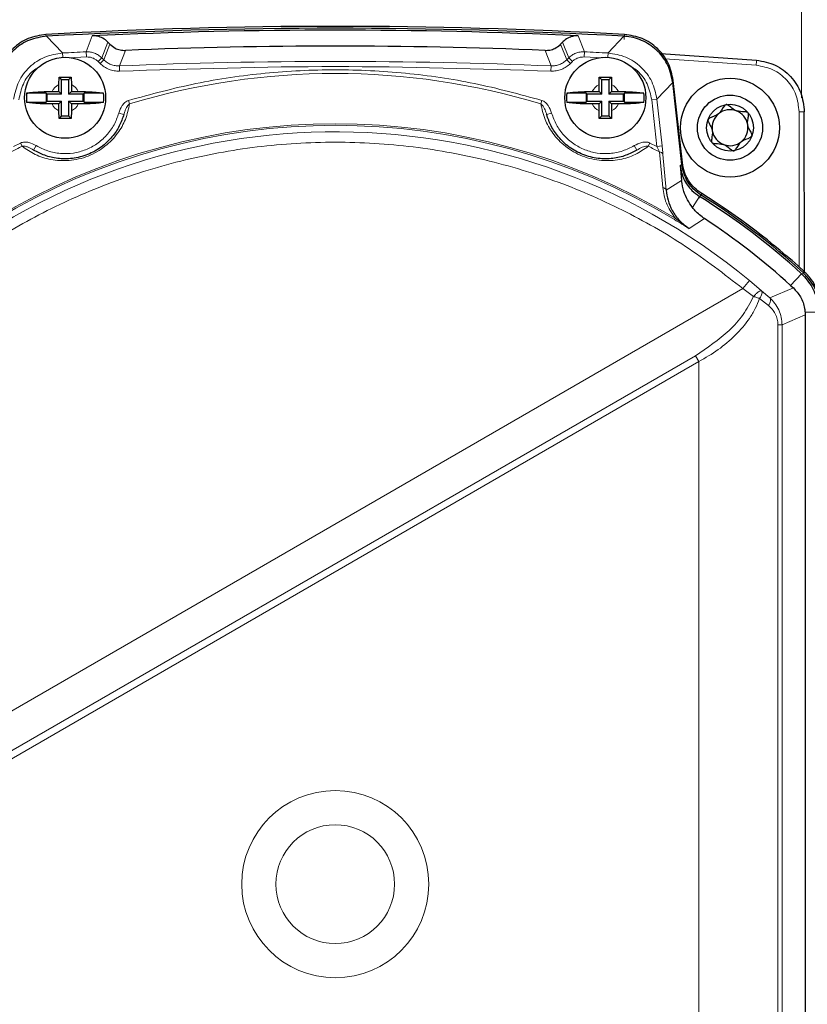
# Model space of a CAD drawing. Units: millimetres. Extents: x 577 to 4259, y 236 to 3050.
# Drawn here: x 3345 to 3420, y 2715 to 2810 of the extents above; entities that cross this region are included whole.
import ezdxf

# ---------------------------------------------------------------- set-up
doc = ezdxf.new("R2010")
doc.units = ezdxf.units.MM

msp = doc.modelspace()

# ---------------------------------------------------------------- linework, layer by layer
at = {"color": 8, "linetype": 'Continuous', "lineweight": 18}
for p, q in [((3419.926, 2801.983), (3419.926, 2828.971)), ((3347.193, 2807.902), (3347.183, 2808.084)), ((3348.775, 2806.299), (3347.24, 2807.908)), ((3351.051, 2806.413), (3351.648, 2807.949)), ((3352.561, 2805.83), (3353.148, 2807.348)), ((3396.916, 2807.348), (3397.504, 2805.83)), ((3398.416, 2807.949), (3399.013, 2806.413)), ((3401.289, 2806.299), (3402.824, 2807.908)), ((3402.853, 2807.585), (3402.881, 2808.084)), ((3351.075, 2805.914), (3351.051, 2806.413)), ((3352.752, 2805.639), (3353.341, 2807.148)), ((3354.829, 2806.547), (3354.249, 2805.055)), ((3395.236, 2806.547), (3395.816, 2805.055)), ((3396.723, 2807.148), (3397.312, 2805.639)), ((3398.989, 2805.914), (3399.013, 2806.413)), ((3348.797, 2805.885), (3348.775, 2806.299)), ((3349.409, 2805.83), (3351.075, 2805.914)), ((3352.207, 2805.476), (3352.561, 2805.83)), ((3352.398, 2805.285), (3352.207, 2805.476)), ((3352.398, 2805.285), (3352.752, 2805.639)), ((3352.561, 2805.83), (3352.752, 2805.639)), ((3397.312, 2805.639), (3397.504, 2805.83)), ((3397.666, 2805.285), (3397.312, 2805.639)), ((3397.504, 2805.83), (3397.857, 2805.476)), ((3397.857, 2805.476), (3397.666, 2805.285)), ((3398.989, 2805.914), (3400.771, 2805.824)), ((3401.267, 2805.885), (3401.289, 2806.299)), ((3406.768, 2805.739), (3415.55, 2805.121)), ((3354.269, 2804.555), (3354.249, 2805.055)), ((3395.795, 2804.555), (3395.816, 2805.055)), ((3405.995, 2801.86), (3407.516, 2803.47)), ((3355.238, 2801.4), (3355.137, 2801.734)), ((3394.927, 2801.734), (3394.826, 2801.4)), ((3405.498, 2801.805), (3405.995, 2801.86)), ((3405.498, 2801.805), (3405.999, 2797.302)), ((3405.995, 2801.86), (3406.495, 2797.357)), ((3419.684, 2800.64), (3419.688, 2785.719)), ((3354.201, 2800.517), (3354.682, 2800.38)), ((3395.383, 2800.38), (3395.864, 2800.517)), ((3344.066, 2797.302), (3344.743, 2797.639)), ((3344.743, 2797.639), (3344.897, 2797.326)), ((3346, 2796.96), (3346.258, 2797.388)), ((3403.806, 2797.388), (3404.064, 2796.96)), ((3405.167, 2797.326), (3405.321, 2797.639)), ((3405.321, 2797.639), (3405.999, 2797.302)), ((3406.495, 2797.357), (3405.999, 2797.302)), ((3406.242, 2796.786), (3406.559, 2793.348)), ((3406.58, 2796.531), (3406.887, 2793.097)), ((3408.222, 2795.46), (3408.394, 2795.568)), ((3408.378, 2795.716), (3408.451, 2795.724)), ((3406.887, 2793.097), (3408.375, 2794.017)), ((3409.42, 2791.427), (3410.088, 2792.504)), ((3410.047, 2792.348), (3410.311, 2792.772)), ((3410.088, 2792.504), (3410.256, 2792.615)), ((3407.758, 2790.406), (3407.681, 2790.277)), ((3407.758, 2790.406), (3409.113, 2789.402)), ((3409.113, 2789.402), (3410.577, 2790.367)), ((3418.87, 2783.933), (3419.908, 2785.069)), ((3419.908, 2785.069), (3420.097, 2785.146)), ((3420.058, 2785.181), (3420.159, 2785.29)), ((3334.353, 2737.497), (3414.271, 2783.637)), ((3414.906, 2784.409), (3414.271, 2783.637)), ((3414.271, 2783.637), (3415.29, 2782.875)), ((3414.906, 2784.409), (3416.061, 2783.428)), ((3416.858, 2782.743), (3419.133, 2783.692)), ((3416.728, 2781.998), (3415.875, 2782.672)), ((3416.061, 2783.428), (3416.858, 2782.743)), ((3418.04, 2780.142), (3420.263, 2781.125)), ((3420.254, 2781.381), (3421.534, 2781.381)), ((3417.65, 2780.142), (3417.65, 2699.403)), ((3417.65, 2780.142), (3418.04, 2780.142)), ((3418.04, 2780.142), (3418.04, 2699.403)), ((3409.701, 2777.18), (3339.701, 2736.766)), ((3410.032, 2776.607), (3409.701, 2777.18)), ((3340.032, 2736.193), (3410.032, 2776.607)), ((3410.032, 2776.607), (3410.032, 2695.252))]:
    msp.add_line(p, q, dxfattribs=at)
at = {"color": 7, "linetype": 'Continuous', "lineweight": 25}
for p, q in [((3353.148, 2807.348), (3353.341, 2807.148)), ((3396.723, 2807.148), (3396.916, 2807.348)), ((3406.38, 2806.262), (3415.59, 2805.615)), ((3348.432, 2803.257), (3348.442, 2803.982)), ((3348.442, 2803.982), (3349.622, 2803.982)), ((3348.442, 2803.982), (3348.695, 2803.729)), ((3348.695, 2802.329), (3348.695, 2803.729)), ((3349.369, 2803.729), (3348.695, 2803.729)), ((3349.369, 2803.729), (3349.622, 2803.982)), ((3349.369, 2803.729), (3349.369, 2802.329)), ((3349.622, 2803.982), (3349.632, 2803.257)), ((3400.432, 2803.257), (3400.442, 2803.982)), ((3400.442, 2803.982), (3401.622, 2803.982)), ((3400.442, 2803.982), (3400.695, 2803.729)), ((3400.695, 2802.329), (3400.695, 2803.729)), ((3401.369, 2803.729), (3400.695, 2803.729)), ((3401.369, 2803.729), (3401.622, 2803.982)), ((3401.369, 2803.729), (3401.369, 2802.329)), ((3401.622, 2803.982), (3401.632, 2803.257)), ((3408.451, 2795.724), (3407.57, 2803.647)), ((3347.767, 2802.592), (3348.432, 2802.592)), ((3348.432, 2802.592), (3348.432, 2803.257)), ((3348.432, 2802.592), (3348.695, 2802.329)), ((3349.369, 2802.329), (3349.632, 2802.592)), ((3349.632, 2803.257), (3349.632, 2802.592)), ((3349.632, 2802.592), (3350.297, 2802.592)), ((3399.767, 2802.592), (3400.432, 2802.592)), ((3400.432, 2802.592), (3400.432, 2803.257)), ((3400.432, 2802.592), (3400.695, 2802.329)), ((3401.369, 2802.329), (3401.632, 2802.592)), ((3401.632, 2803.257), (3401.632, 2802.592)), ((3401.632, 2802.592), (3402.297, 2802.592)), ((3408.394, 2795.568), (3407.516, 2803.47)), ((3347.2, 2802.424), (3345.325, 2802.424)), ((3347.295, 2802.329), (3347.2, 2802.424)), ((3347.2, 2802.424), (3347.2, 2801.56)), ((3347.2, 2801.56), (3347.295, 2801.655)), ((3348.695, 2802.329), (3347.295, 2802.329)), ((3347.295, 2801.655), (3347.295, 2802.329)), ((3347.295, 2801.655), (3348.695, 2801.655)), ((3348.695, 2801.655), (3348.432, 2801.392)), ((3348.695, 2800.255), (3348.695, 2801.655)), ((3350.769, 2802.329), (3349.369, 2802.329)), ((3349.632, 2801.392), (3349.369, 2801.655)), ((3349.369, 2801.655), (3350.769, 2801.655)), ((3349.369, 2801.655), (3349.369, 2800.255)), ((3350.864, 2802.424), (3350.769, 2802.329)), ((3350.769, 2801.655), (3350.769, 2802.329)), ((3350.769, 2801.655), (3350.864, 2801.56)), ((3352.739, 2802.424), (3350.864, 2802.424)), ((3350.864, 2801.56), (3350.864, 2802.424)), ((3399.2, 2802.424), (3397.325, 2802.424)), ((3399.295, 2802.329), (3399.2, 2802.424)), ((3399.2, 2802.424), (3399.2, 2801.56)), ((3399.2, 2801.56), (3399.295, 2801.655)), ((3400.695, 2802.329), (3399.295, 2802.329)), ((3399.295, 2801.655), (3399.295, 2802.329)), ((3399.295, 2801.655), (3400.695, 2801.655)), ((3400.695, 2801.655), (3400.432, 2801.392)), ((3400.695, 2800.255), (3400.695, 2801.655)), ((3402.769, 2802.329), (3401.369, 2802.329)), ((3401.632, 2801.392), (3401.369, 2801.655)), ((3401.369, 2801.655), (3402.769, 2801.655)), ((3401.369, 2801.655), (3401.369, 2800.255)), ((3402.864, 2802.424), (3402.769, 2802.329)), ((3402.769, 2801.655), (3402.769, 2802.329)), ((3402.769, 2801.655), (3402.864, 2801.56)), ((3404.739, 2802.424), (3402.864, 2802.424)), ((3402.864, 2801.56), (3402.864, 2802.424)), ((3345.325, 2801.56), (3347.2, 2801.56)), ((3348.432, 2801.392), (3347.767, 2801.392)), ((3348.432, 2800.727), (3348.432, 2801.392)), ((3348.442, 2800.002), (3348.432, 2800.727)), ((3349.632, 2800.727), (3349.622, 2800.002)), ((3350.297, 2801.392), (3349.632, 2801.392)), ((3349.632, 2801.392), (3349.632, 2800.727)), ((3350.864, 2801.56), (3352.739, 2801.56)), ((3397.325, 2801.56), (3399.2, 2801.56)), ((3400.432, 2801.392), (3399.767, 2801.392)), ((3400.432, 2800.727), (3400.432, 2801.392)), ((3400.442, 2800.002), (3400.432, 2800.727)), ((3401.632, 2800.727), (3401.622, 2800.002)), ((3402.297, 2801.392), (3401.632, 2801.392)), ((3401.632, 2801.392), (3401.632, 2800.727)), ((3402.864, 2801.56), (3404.739, 2801.56)), ((3420.188, 2785.257), (3420.184, 2800.636)), ((3348.695, 2800.255), (3348.442, 2800.002)), ((3349.622, 2800.002), (3348.442, 2800.002)), ((3348.695, 2800.255), (3349.369, 2800.255)), ((3349.622, 2800.002), (3349.369, 2800.255)), ((3400.695, 2800.255), (3400.442, 2800.002)), ((3401.622, 2800.002), (3400.442, 2800.002)), ((3400.695, 2800.255), (3401.369, 2800.255)), ((3401.622, 2800.002), (3401.369, 2800.255)), ((3408.222, 2795.46), (3408.375, 2794.017)), ((3418.87, 2783.933), (3419.133, 2783.692)), ((3420.254, 2781.381), (3420.263, 2781.125)), ((3420.263, 2781.125), (3420.263, 2694.151))]:
    msp.add_line(p, q, dxfattribs=at)
at = {"color": 8, "linetype": 'Continuous', "lineweight": 18, "flags": 128}
msp.add_lwpolyline([(3416.728, 2781.998), (3416.795, 2782.117), (3416.85, 2782.232), (3416.891, 2782.343), (3416.916, 2782.447), (3416.925, 2782.54), (3416.919, 2782.622), (3416.896, 2782.69), (3416.858, 2782.743)], dxfattribs=at)
at = {"color": 7, "linetype": 'Continuous', "lineweight": 25}
for centre, radius in [((3349.032, 2801.992), 3.9), ((3401.032, 2801.992), 3.9), ((3413.032, 2799.112), 4.75), ((3413.032, 2799.112), 3.13), ((3413.032, 2799.112), 2.25)]:
    msp.add_circle(centre, radius, dxfattribs=at)
at = {"color": 8, "linetype": 'Continuous', "lineweight": 18}
for radius in [9, 5.713]:
    msp.add_circle((3375.032, 2726.347), radius, dxfattribs=at)
at = {"color": 7, "linetype": 'Continuous', "lineweight": 25}
for centre, radius, start, end in [((3375.032, 2307.112), 501.746, 86.81822, 93.18178), ((3375.032, 2305.801), 502.875, 86.83187, 93.16813), ((3375.032, 2305.801), 502.692, 87.33375, 92.66625), ((3375.032, 2305.801), 501.152, 87.68954, 92.31046), ((3349.032, 2801.992), 3.732, 173.35605, 186.64395), ((3349.032, 2801.992), 3.732, 353.35605, 6.64395), ((3401.032, 2801.992), 3.732, 173.35605, 186.64395), ((3401.032, 2801.992), 3.732, 353.35605, 6.64395), ((3413.032, 2799.112), 1.731, 69.53353, 129.53353), ((3413.032, 2799.112), 1.731, 9.53353, 69.53353), ((3413.032, 2799.112), 1.731, 129.53353, 189.53353), ((3413.032, 2799.112), 1.731, 189.53353, 249.53353), ((3413.032, 2799.112), 1.731, 309.53353, 9.53353), ((3413.032, 2799.112), 1.731, 249.53353, 309.53353), ((3375.032, 2735.992), 66.502, 47.56027, 58.18742), ((3375.032, 2735.992), 66.685, 47.4852, 58.11516), ((3375.032, 2736.112), 66.746, 47.45995, 58.0918), ((3375.032, 2735.992), 64.962, 47.56027, 56.82712)]:
    msp.add_arc(centre, radius, start, end, dxfattribs=at)
at = {"color": 8, "linetype": 'Continuous', "lineweight": 18}
for centre, radius, start, end in [((3375.032, 2305.801), 501.186, 92.74256, 93.00307), ((3375.032, 2305.801), 501.186, 86.99693, 87.25744), ((3375.032, 2305.801), 499.686, 87.6162, 92.3838), ((3575.454, 2792.245), 160.422, 175.21929, 175.39621), ((3375.032, 2735.992), 68.337, 73.16307, 106.83693), ((3349.032, 2801.992), 1.4, 115.37693, 154.62307), ((3349.032, 2801.992), 1.4, 25.37693, 64.62307), ((3401.032, 2801.992), 1.4, 115.37693, 154.62307), ((3401.032, 2801.992), 1.4, 25.37693, 64.62307), ((3349.032, 2801.992), 1.4, 205.37693, 244.62307), ((3349.032, 2801.992), 1.4, 295.37693, 334.62307), ((3401.032, 2801.992), 1.4, 205.37693, 244.62307), ((3401.032, 2801.992), 1.4, 295.37693, 334.62307), ((3419.816, 2786.647), 13.993, 88.49375, 90.54121), ((3375.032, 2735.992), 63.498, 58.97612, 121.02388), ((3375.032, 2735.992), 63.347, 58.97612, 121.02388), ((3375.032, 2735.992), 62.723, 50.52639, 131.22783), ((3375.032, 2735.992), 68.337, 116.16594, 117.17496), ((3375.032, 2735.992), 68.337, 62.82504, 63.83406), ((3406.231, 2796.42), 0.366, 17.56414, 88.24468), ((3406.545, 2792.988), 0.36, 17.63436, 87.74051)]:
    msp.add_arc(centre, radius, start, end, dxfattribs=at)
at = {"color": 7, "linetype": 'Continuous', "lineweight": 25}
for points, knots in [([(3347.183, 2808.084), (3346.602, 2807.991), (3345.44, 2807.806), (3343.961, 2806.792), (3342.869, 2805.371), (3342.619, 2804.221), (3342.494, 2803.647)], [0, 0, 0, 0, 0.2502974, 0.5000611, 0.750098, 1, 1, 1, 1]), ([(3347.24, 2807.908), (3346.682, 2807.822), (3345.566, 2807.649), (3344.119, 2806.706), (3343.056, 2805.377), (3342.644, 2804.207), (3342.561, 2803.561), (3342.549, 2803.47)], [0, 0, 0, 0, 0.2401353, 0.4802736, 0.7203458, 0.9604077, 1, 1, 1, 1]), ([(3353.148, 2807.348), (3352.993, 2807.484), (3352.722, 2807.721), (3352.18, 2807.931), (3351.821, 2807.943), (3351.648, 2807.949)], [0, 0, 0, 0, 0.4096175, 0.714207, 1, 1, 1, 1]), ([(3398.416, 2807.949), (3398.266, 2807.946), (3397.966, 2807.939), (3397.484, 2807.783), (3397.14, 2807.568), (3396.962, 2807.393), (3396.916, 2807.348)], [0, 0, 0, 0, 0.247136, 0.493635, 0.869014, 1, 1, 1, 1]), ([(3407.516, 2803.47), (3407.399, 2804.022), (3407.165, 2805.127), (3406.143, 2806.52), (3404.757, 2807.507), (3403.566, 2807.854), (3402.916, 2807.901), (3402.824, 2807.908)], [0, 0, 0, 0, 0.240135, 0.480274, 0.720346, 0.960408, 1, 1, 1, 1]), ([(3407.57, 2803.647), (3407.445, 2804.223), (3407.196, 2805.372), (3406.102, 2806.793), (3404.623, 2807.805), (3403.462, 2807.991), (3402.881, 2808.084)], [0, 0, 0, 0, 0.250297, 0.500061, 0.750098, 1, 1, 1, 1]), ([(3353.341, 2807.148), (3353.496, 2807.012), (3353.765, 2806.776), (3354.304, 2806.567), (3354.658, 2806.553), (3354.829, 2806.547)], [0, 0, 0, 0, 0.411878, 0.717041, 1, 1, 1, 1]), ([(3395.236, 2806.547), (3395.385, 2806.551), (3395.716, 2806.56), (3396.231, 2806.745), (3396.551, 2806.973), (3396.705, 2807.129), (3396.723, 2807.148)], [0, 0, 0, 0, 0.2470195, 0.5490294, 0.9461837, 1, 1, 1, 1]), ([(3415.59, 2805.615), (3416.205, 2805.495), (3417.431, 2805.258), (3418.939, 2804.093), (3419.975, 2802.495), (3420.114, 2801.255), (3420.183, 2800.635)], [0, 0, 0, 0, 0.2507376, 0.500193, 0.7500323, 1, 1, 1, 1]), ([(3345.325, 2802.424), (3345.456, 2802.45), (3345.719, 2802.503), (3346.405, 2802.56), (3347.118, 2802.588), (3347.586, 2802.591), (3347.767, 2802.592)], [0, 0, 0, 0, 0.274102, 0.548124, 0.824431, 1, 1, 1, 1]), ([(3350.297, 2802.592), (3350.613, 2802.589), (3351.24, 2802.583), (3352.046, 2802.532), (3352.523, 2802.474), (3352.69, 2802.435), (3352.739, 2802.424)], [0, 0, 0, 0, 0.30407, 0.604416, 0.884208, 1, 1, 1, 1]), ([(3397.325, 2802.424), (3397.456, 2802.45), (3397.719, 2802.503), (3398.405, 2802.56), (3399.118, 2802.588), (3399.586, 2802.591), (3399.767, 2802.592)], [0, 0, 0, 0, 0.274102, 0.548124, 0.824431, 1, 1, 1, 1]), ([(3402.297, 2802.592), (3402.613, 2802.589), (3403.24, 2802.583), (3404.046, 2802.532), (3404.523, 2802.474), (3404.69, 2802.435), (3404.739, 2802.424)], [0, 0, 0, 0, 0.30407, 0.604416, 0.884208, 1, 1, 1, 1]), ([(3347.767, 2801.392), (3347.452, 2801.395), (3346.824, 2801.401), (3346.018, 2801.452), (3345.541, 2801.51), (3345.374, 2801.549), (3345.325, 2801.56)], [0, 0, 0, 0, 0.3040699, 0.6044164, 0.8842078, 1, 1, 1, 1]), ([(3352.739, 2801.56), (3352.608, 2801.534), (3352.345, 2801.481), (3351.659, 2801.424), (3350.946, 2801.396), (3350.479, 2801.393), (3350.297, 2801.392)], [0, 0, 0, 0, 0.274102, 0.548124, 0.824431, 1, 1, 1, 1]), ([(3399.767, 2801.392), (3399.452, 2801.395), (3398.824, 2801.401), (3398.018, 2801.452), (3397.541, 2801.51), (3397.374, 2801.549), (3397.325, 2801.56)], [0, 0, 0, 0, 0.3040699, 0.6044164, 0.8842078, 1, 1, 1, 1]), ([(3404.739, 2801.56), (3404.608, 2801.534), (3404.345, 2801.481), (3403.659, 2801.424), (3402.946, 2801.396), (3402.479, 2801.393), (3402.297, 2801.392)], [0, 0, 0, 0, 0.274102, 0.548124, 0.824431, 1, 1, 1, 1]), ([(3412.659, 2801.331), (3412.631, 2801.321), (3412.567, 2801.298), (3412.307, 2801.002), (3412.038, 2800.316), (3411.314, 2800.183), (3410.974, 2799.983), (3410.94, 2799.925), (3410.924, 2799.899)], [0, 0, 0, 0, 0.039112, 0.086197, 0.5, 0.913803, 0.960888, 1, 1, 1, 1]), ([(3414.767, 2800.544), (3414.749, 2800.561), (3414.708, 2800.598), (3414.621, 2800.623), (3414.461, 2800.646), (3414.074, 2800.642), (3413.486, 2800.719), (3413.111, 2801.084), (3412.88, 2801.26), (3412.781, 2801.317), (3412.705, 2801.337), (3412.667, 2801.332), (3412.659, 2801.331)], [0, 0, 0, 0, 0.032546, 0.070246, 0.114714, 0.242519, 0.57323, 0.843345, 0.901427, 0.950313, 0.990543, 1, 1, 1, 1]), ([(3354.682, 2800.38), (3354.554, 2800.012), (3354.3, 2799.277), (3353.583, 2798.2), (3352.56, 2797.215), (3351.211, 2796.463), (3349.712, 2796.093), (3348.292, 2796.114), (3347.032, 2796.413), (3346.344, 2796.778), (3346, 2796.96)], [0, 0, 0, 0, 0.125426, 0.250055, 0.375491, 0.499957, 0.624307, 0.749733, 0.874659, 1, 1, 1, 1]), ([(3404.064, 2796.96), (3403.72, 2796.778), (3403.033, 2796.413), (3401.772, 2796.114), (3400.353, 2796.093), (3398.853, 2796.463), (3397.504, 2797.215), (3396.481, 2798.2), (3395.764, 2799.277), (3395.51, 2800.012), (3395.383, 2800.38)], [0, 0, 0, 0, 0.125341, 0.250267, 0.375693, 0.500043, 0.624509, 0.749945, 0.874574, 1, 1, 1, 1]), ([(3410.924, 2799.899), (3410.922, 2799.892), (3410.909, 2799.853), (3410.917, 2799.768), (3410.971, 2799.623), (3411.109, 2799.37), (3411.366, 2798.927), (3411.33, 2798.354), (3411.246, 2797.956), (3411.249, 2797.764), (3411.282, 2797.706), (3411.297, 2797.68)], [0, 0, 0, 0, 0.009459, 0.052731, 0.106051, 0.209828, 0.426854, 0.757645, 0.914764, 0.961274, 1, 1, 1, 1]), ([(3415.14, 2798.325), (3415.142, 2798.332), (3415.155, 2798.371), (3415.148, 2798.456), (3415.094, 2798.601), (3414.955, 2798.854), (3414.698, 2799.297), (3414.734, 2799.87), (3414.818, 2800.268), (3414.815, 2800.46), (3414.782, 2800.518), (3414.767, 2800.544)], [0, 0, 0, 0, 0.009459, 0.052731, 0.106051, 0.209828, 0.426854, 0.757645, 0.914764, 0.961274, 1, 1, 1, 1]), ([(3413.405, 2796.893), (3413.434, 2796.904), (3413.497, 2796.926), (3413.757, 2797.222), (3414.026, 2797.908), (3414.75, 2798.042), (3415.09, 2798.241), (3415.124, 2798.299), (3415.14, 2798.325)], [0, 0, 0, 0, 0.039112, 0.086197, 0.5, 0.913803, 0.960888, 1, 1, 1, 1]), ([(3411.297, 2797.68), (3411.316, 2797.663), (3411.356, 2797.626), (3411.444, 2797.601), (3411.603, 2797.578), (3411.99, 2797.582), (3412.578, 2797.505), (3412.953, 2797.14), (3413.185, 2796.964), (3413.283, 2796.908), (3413.359, 2796.888), (3413.398, 2796.892), (3413.405, 2796.893)], [0, 0, 0, 0, 0.032546, 0.070246, 0.114714, 0.242519, 0.57323, 0.843345, 0.901427, 0.950313, 0.990543, 1, 1, 1, 1]), ([(3408.222, 2795.46), (3408.316, 2795.019), (3408.504, 2794.138), (3409.227, 2793.125), (3409.839, 2792.683), (3410.088, 2792.504)], [0, 0, 0, 0, 0.372546, 0.745065, 1, 1, 1, 1]), ([(3410.256, 2792.615), (3409.992, 2792.808), (3409.366, 2793.266), (3408.661, 2794.289), (3408.482, 2795.149), (3408.394, 2795.568)], [0, 0, 0, 0, 0.272054, 0.645113, 1, 1, 1, 1]), ([(3410.311, 2792.772), (3410.065, 2792.949), (3409.574, 2793.302), (3409.019, 2794.022), (3408.61, 2794.834), (3408.504, 2795.426), (3408.451, 2795.724)], [0, 0, 0, 0, 0.25149, 0.500738, 0.749648, 1, 1, 1, 1]), ([(3409.42, 2791.427), (3409.096, 2791.928), (3408.577, 2792.729), (3408.43, 2793.666), (3408.375, 2794.017)], [0, 0, 0, 0, 0.6246961, 1, 1, 1, 1]), ([(3406.887, 2793.097), (3406.932, 2792.777), (3407.022, 2792.14), (3407.439, 2791.137), (3408.108, 2790.154), (3408.79, 2789.644), (3409.113, 2789.402)], [0, 0, 0, 0, 0.25083, 0.500006, 0.763081, 1, 1, 1, 1]), ([(3410.577, 2790.367), (3410.257, 2790.607), (3409.826, 2790.931), (3409.503, 2791.326), (3409.42, 2791.427)], [0, 0, 0, 0, 0.743258, 1, 1, 1, 1]), ([(3419.908, 2785.069), (3420.285, 2784.65), (3421.037, 2783.81), (3421.481, 2782.455), (3421.521, 2781.639), (3421.534, 2781.381)], [0, 0, 0, 0, 0.406214, 0.812427, 1, 1, 1, 1]), ([(3421.717, 2781.461), (3421.692, 2781.831), (3421.629, 2782.759), (3421.089, 2784.076), (3420.402, 2784.817), (3420.097, 2785.146)], [0, 0, 0, 0, 0.268399, 0.674926, 1, 1, 1, 1]), ([(3421.778, 2781.609), (3421.756, 2781.956), (3421.714, 2782.647), (3421.38, 2783.634), (3420.879, 2784.545), (3420.399, 2785.042), (3420.159, 2785.29)], [0, 0, 0, 0, 0.251467, 0.500848, 0.749834, 1, 1, 1, 1]), ([(3419.133, 2783.692), (3419.38, 2783.419), (3419.892, 2782.853), (3420.187, 2782), (3420.242, 2781.494), (3420.254, 2781.381)], [0, 0, 0, 0, 0.41805, 0.869358, 1, 1, 1, 1])]:
    msp.add_open_spline(points, degree=3, knots=knots, dxfattribs=at)
at = {"color": 8, "linetype": 'Continuous', "lineweight": 18}
for points, knots in [([(3351.051, 2806.413), (3351.19, 2806.411), (3351.468, 2806.408), (3351.871, 2806.292), (3352.247, 2806.107), (3352.456, 2805.923), (3352.561, 2805.83)], [0, 0, 0, 0, 0.250169, 0.499147, 0.748522, 1, 1, 1, 1]), ([(3397.504, 2805.83), (3397.608, 2805.922), (3397.816, 2806.106), (3398.192, 2806.291), (3398.594, 2806.408), (3398.873, 2806.411), (3399.013, 2806.413)], [0, 0, 0, 0, 0.250169, 0.499147, 0.748522, 1, 1, 1, 1]), ([(3344.069, 2801.86), (3344.195, 2802.436), (3344.446, 2803.588), (3345.542, 2805.011), (3347.027, 2806.025), (3348.192, 2806.207), (3348.775, 2806.299)], [0, 0, 0, 0, 0.249906, 0.499935, 0.74968, 1, 1, 1, 1]), ([(3352.207, 2805.476), (3352.129, 2805.546), (3351.973, 2805.685), (3351.69, 2805.823), (3351.388, 2805.911), (3351.18, 2805.913), (3351.075, 2805.914)], [0, 0, 0, 0, 0.250199, 0.500872, 0.749895, 1, 1, 1, 1]), ([(3352.752, 2805.639), (3352.856, 2805.547), (3353.063, 2805.363), (3353.436, 2805.179), (3353.835, 2805.063), (3354.111, 2805.057), (3354.249, 2805.055)], [0, 0, 0, 0, 0.251466, 0.500846, 0.749832, 1, 1, 1, 1]), ([(3395.816, 2805.055), (3395.954, 2805.057), (3396.231, 2805.063), (3396.631, 2805.18), (3397.003, 2805.364), (3397.209, 2805.547), (3397.312, 2805.639)], [0, 0, 0, 0, 0.251466, 0.500846, 0.749832, 1, 1, 1, 1]), ([(3398.989, 2805.914), (3398.885, 2805.913), (3398.676, 2805.91), (3398.373, 2805.823), (3398.091, 2805.684), (3397.935, 2805.546), (3397.857, 2805.476)], [0, 0, 0, 0, 0.250199, 0.500872, 0.749895, 1, 1, 1, 1]), ([(3401.289, 2806.299), (3401.871, 2806.207), (3403.036, 2806.024), (3404.521, 2805.012), (3405.619, 2803.59), (3405.869, 2802.437), (3405.995, 2801.86)], [0, 0, 0, 0, 0.249906, 0.4999353, 0.7496796, 1, 1, 1, 1]), ([(3344.566, 2801.805), (3344.682, 2802.317), (3344.913, 2803.343), (3345.661, 2804.437), (3346.293, 2804.815), (3346.473, 2804.922)], [0, 0, 0, 0, 0.417031, 0.834075, 1, 1, 1, 1]), ([(3354.269, 2804.555), (3354.097, 2804.558), (3353.752, 2804.564), (3353.253, 2804.71), (3352.786, 2804.94), (3352.527, 2805.17), (3352.398, 2805.285)], [0, 0, 0, 0, 0.249847, 0.499125, 0.749712, 1, 1, 1, 1]), ([(3355.137, 2801.734), (3357.29, 2802.32), (3361.608, 2803.495), (3368.282, 2804.449), (3375.032, 2804.793), (3381.782, 2804.449), (3388.456, 2803.495), (3392.774, 2802.32), (3394.927, 2801.734)], [0, 0, 0, 0, 0.165733, 0.332458, 0.5, 0.66753, 0.834261, 1, 1, 1, 1]), ([(3397.666, 2805.285), (3397.537, 2805.17), (3397.28, 2804.941), (3396.813, 2804.71), (3396.314, 2804.564), (3395.968, 2804.558), (3395.795, 2804.555)], [0, 0, 0, 0, 0.249847, 0.499125, 0.749712, 1, 1, 1, 1]), ([(3403.104, 2805.242), (3403.455, 2805.042), (3404.266, 2804.581), (3405.156, 2803.352), (3405.384, 2802.321), (3405.498, 2801.805)], [0, 0, 0, 0, 0.276764, 0.638024, 1, 1, 1, 1]), ([(3419.684, 2800.64), (3419.623, 2801.198), (3419.502, 2802.315), (3418.563, 2803.749), (3417.208, 2804.803), (3416.103, 2805.015), (3415.55, 2805.121)], [0, 0, 0, 0, 0.249744, 0.499535, 0.749361, 1, 1, 1, 1]), ([(3354.201, 2800.517), (3354.291, 2800.768), (3354.427, 2801.145), (3354.736, 2801.502), (3354.952, 2801.663), (3355.077, 2801.711), (3355.137, 2801.734)], [0, 0, 0, 0, 0.497376, 0.747978, 0.878743, 1, 1, 1, 1]), ([(3394.927, 2801.734), (3394.987, 2801.711), (3395.112, 2801.663), (3395.327, 2801.503), (3395.637, 2801.146), (3395.773, 2800.769), (3395.864, 2800.517)], [0, 0, 0, 0, 0.120578, 0.250932, 0.501584, 1, 1, 1, 1]), ([(3355.238, 2801.4), (3355.132, 2800.903), (3354.927, 2799.95), (3354.138, 2798.541), (3353.136, 2797.484), (3352.105, 2796.78), (3351.245, 2796.36), (3350.329, 2796.082), (3349.096, 2795.897), (3347.622, 2795.988), (3346.094, 2796.491), (3345.297, 2797.047), (3344.897, 2797.326)], [0, 0, 0, 0, 0.130529, 0.250204, 0.375766, 0.438151, 0.500364, 0.562634, 0.625112, 0.750285, 0.874736, 1, 1, 1, 1]), ([(3355.238, 2801.4), (3355.202, 2801.375), (3355.037, 2801.259), (3354.898, 2800.983), (3354.781, 2800.695), (3354.72, 2800.509), (3354.693, 2800.414), (3354.683, 2800.38)], [0, 0, 0, 0, 0.109418, 0.499383, 0.749595, 0.907396, 1, 1, 1, 1]), ([(3405.167, 2797.326), (3404.767, 2797.047), (3403.97, 2796.491), (3402.443, 2795.988), (3400.968, 2795.897), (3399.736, 2796.082), (3398.819, 2796.36), (3397.959, 2796.78), (3396.928, 2797.484), (3395.927, 2798.541), (3395.137, 2799.95), (3394.933, 2800.903), (3394.826, 2801.4)], [0, 0, 0, 0, 0.125264, 0.249714, 0.374888, 0.437366, 0.499636, 0.561849, 0.624234, 0.749796, 0.869466, 1, 1, 1, 1]), ([(3395.381, 2800.38), (3395.372, 2800.414), (3395.317, 2800.602), (3395.217, 2800.88), (3395.068, 2801.158), (3394.946, 2801.318), (3394.862, 2801.375), (3394.826, 2801.4)], [0, 0, 0, 0, 0.090322, 0.500146, 0.750358, 0.891148, 1, 1, 1, 1]), ([(3346.258, 2797.388), (3346.619, 2797.202), (3347.351, 2796.824), (3348.582, 2796.59), (3349.826, 2796.627), (3351.019, 2796.949), (3352.111, 2797.528), (3353.046, 2798.349), (3353.786, 2799.359), (3354.064, 2800.135), (3354.201, 2800.517)], [0, 0, 0, 0, 0.123341, 0.25, 0.376659, 0.5, 0.623341, 0.75, 0.876659, 1, 1, 1, 1]), ([(3395.864, 2800.517), (3396, 2800.135), (3396.278, 2799.359), (3397.018, 2798.349), (3397.954, 2797.528), (3399.045, 2796.949), (3400.239, 2796.627), (3401.483, 2796.59), (3402.713, 2796.824), (3403.445, 2797.202), (3403.806, 2797.388)], [0, 0, 0, 0, 0.123341, 0.25, 0.376659, 0.5, 0.623341, 0.75, 0.876659, 1, 1, 1, 1]), ([(3334.353, 2782.414), (3336.118, 2783.863), (3339.691, 2786.797), (3345.703, 2790.446), (3352.231, 2793.506), (3359.232, 2795.813), (3366.575, 2797.288), (3374.085, 2797.861), (3381.609, 2797.518), (3388.994, 2796.269), (3396.062, 2794.177), (3402.681, 2791.318), (3408.801, 2787.855), (3412.463, 2785.032), (3414.271, 2783.637)], [0, 0, 0, 0, 0.0787681, 0.1594817, 0.2420137, 0.3272711, 0.4133196, 0.5, 0.5866857, 0.6727341, 0.7579863, 0.8405236, 0.9212346, 1, 1, 1, 1]), ([(3344.743, 2797.639), (3344.803, 2797.663), (3344.927, 2797.713), (3345.193, 2797.743), (3345.663, 2797.694), (3346.021, 2797.51), (3346.258, 2797.388)], [0, 0, 0, 0, 0.120578, 0.250932, 0.501584, 1, 1, 1, 1]), ([(3346, 2796.96), (3345.829, 2797.057), (3345.572, 2797.203), (3345.239, 2797.315), (3345.041, 2797.348), (3344.941, 2797.333), (3344.897, 2797.326)], [0, 0, 0, 0, 0.500091, 0.750339, 0.891238, 1, 1, 1, 1]), ([(3403.806, 2797.388), (3404.043, 2797.51), (3404.4, 2797.694), (3404.869, 2797.743), (3405.137, 2797.714), (3405.261, 2797.664), (3405.321, 2797.639)], [0, 0, 0, 0, 0.497376, 0.747978, 0.878743, 1, 1, 1, 1]), ([(3405.167, 2797.326), (3405.123, 2797.332), (3404.923, 2797.361), (3404.537, 2797.221), (3404.234, 2797.054), (3404.064, 2796.96)], [0, 0, 0, 0, 0.109349, 0.499536, 1, 1, 1, 1]), ([(3405.999, 2797.302), (3406.042, 2797.212), (3406.128, 2797.032), (3406.204, 2796.868), (3406.242, 2796.786)], [0, 0, 0, 0, 0.5001686, 1, 1, 1, 1]), ([(3406.495, 2797.357), (3406.512, 2797.207), (3406.544, 2796.908), (3406.568, 2796.657), (3406.58, 2796.531)], [0, 0, 0, 0, 0.499698, 1, 1, 1, 1]), ([(3407.758, 2790.406), (3407.432, 2790.889), (3406.777, 2791.859), (3406.632, 2792.85), (3406.559, 2793.348)], [0, 0, 0, 0, 0.497922, 1, 1, 1, 1]), ([(3409.113, 2789.402), (3408.879, 2789.547), (3408.423, 2789.829), (3407.925, 2790.13), (3407.681, 2790.277)], [0, 0, 0, 0, 0.5111882, 1, 1, 1, 1]), ([(3415.29, 2782.875), (3414.978, 2782.277), (3414.353, 2781.081), (3412.538, 2779.082), (3410.835, 2777.94), (3409.701, 2777.18)], [0, 0, 0, 0, 0.250294, 0.501065, 1, 1, 1, 1]), ([(3415.875, 2782.672), (3415.746, 2782.348), (3415.482, 2781.681), (3414.74, 2780.463), (3413.57, 2779.113), (3411.925, 2777.706), (3410.665, 2776.975), (3410.032, 2776.607)], [0, 0, 0, 0, 0.1215952, 0.2506052, 0.5008813, 0.7493656, 1, 1, 1, 1]), ([(3415.29, 2782.875), (3415.371, 2782.96), (3415.538, 2783.136), (3415.777, 2783.332), (3415.97, 2783.446), (3416.031, 2783.434), (3416.061, 2783.428)], [0, 0, 0, 0, 0.241384, 0.5, 0.758616, 1, 1, 1, 1]), ([(3416.061, 2783.428), (3416.082, 2783.395), (3416.126, 2783.328), (3416.106, 2783.148), (3416.028, 2782.925), (3415.928, 2782.76), (3415.875, 2782.672)], [0, 0, 0, 0, 0.243943, 0.500009, 0.735156, 1, 1, 1, 1]), ([(3416.858, 2782.743), (3417.03, 2782.574), (3417.371, 2782.236), (3417.746, 2781.592), (3417.995, 2780.885), (3418.025, 2780.383), (3418.04, 2780.142)], [0, 0, 0, 0, 0.251543, 0.501579, 0.760445, 1, 1, 1, 1]), ([(3416.728, 2781.998), (3416.854, 2781.885), (3417.106, 2781.66), (3417.397, 2781.221), (3417.607, 2780.71), (3417.636, 2780.332), (3417.65, 2780.142)], [0, 0, 0, 0, 0.249465, 0.498393, 0.748895, 1, 1, 1, 1])]:
    msp.add_open_spline(points, degree=3, knots=knots, dxfattribs=at)
for points in [[(3395.795, 2804.555), (3388.874, 2804.771), (3375.032, 2805.204), (3361.19, 2804.771), (3354.269, 2804.555)], [(3415.875, 2782.672), (3415.782, 2782.709), (3415.596, 2782.782), (3415.392, 2782.844), (3415.29, 2782.875)]]:
    msp.add_open_spline(points, degree=3, dxfattribs=at)

doc.saveas('drawing.dxf')
